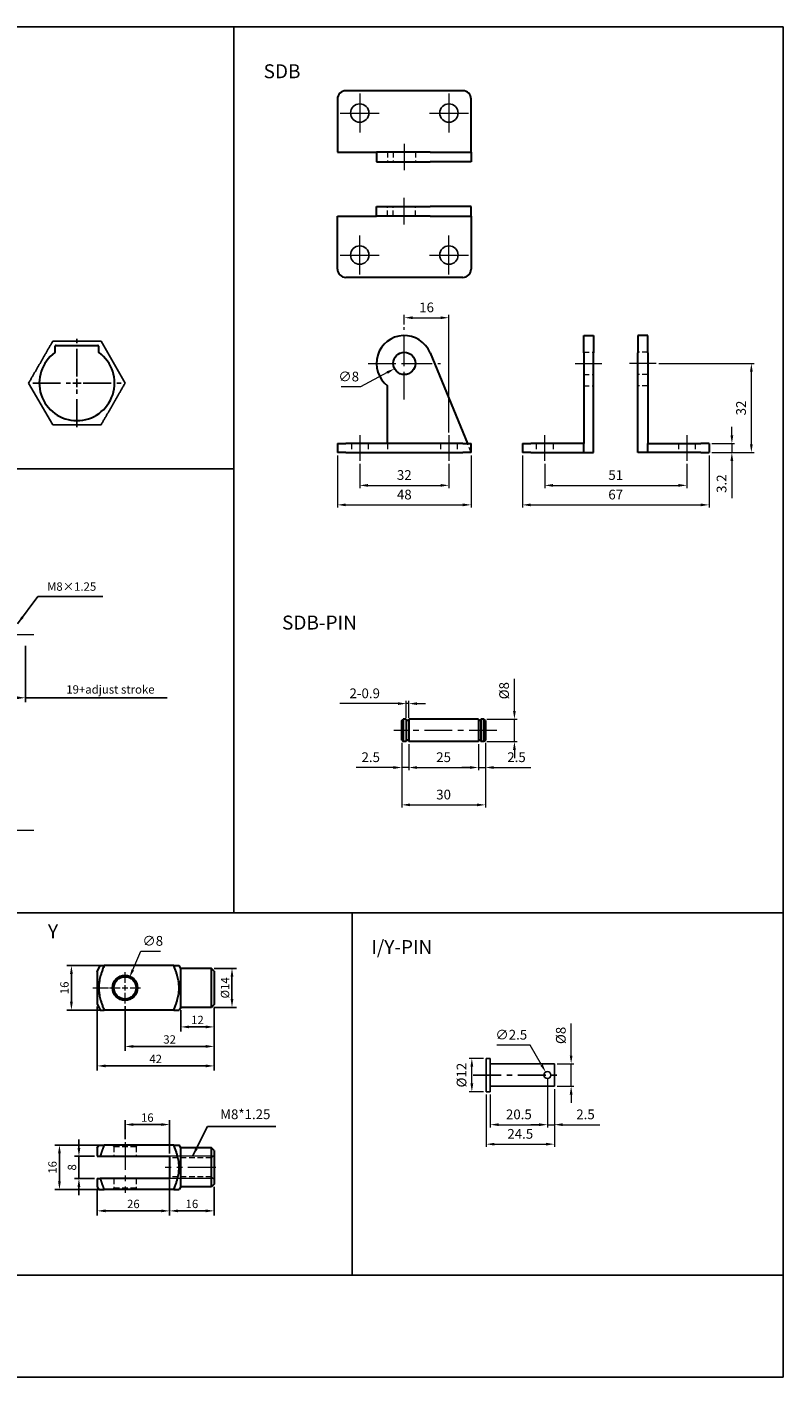
# Model space of a CAD drawing. Extents: x 9 to 725, y -27 to 457.
# Drawn here: x 453 to 725, y -27 to 457 of the extents above; entities that cross this region are included whole.
import ezdxf

# ---------------------------------------------------------------- set-up
doc = ezdxf.new("R2010")
doc.units = 0
doc.header["$LTSCALE"] = 8
doc.header["$MEASUREMENT"] = 0
for name, pattern in [('AM_ISO02W050', [7.5, 6, -1.5]), ('CENTER', [2, 1.25, -0.25, 0.25, -0.25]), ('HIDDEN', [0.375, 0.25, -0.125])]:
    doc.linetypes.add(name, pattern=pattern)
doc.layers.get('0').update_dxf_attribs({"linetype": 'CONTINUOUS'})
for name, color, linetype, lineweight in [('AM_4', 3, 'CONTINUOUS', 15), ('AM_5', 3, 'CONTINUOUS', 15), ('AM_7', 1, 'CENTER', 15), ('AM_HID', 3, 'HIDDEN', 15), ('AM_VIS', 7, 'CONTINUOUS', 30)]:
    doc.layers.add(name, color=color, linetype=linetype, lineweight=lineweight)
for name, color, linetype in [('CENTER', 1, 'CENTER'), ('DIM', 5, 'CONTINUOUS'), ('LOGO', 7, 'CONTINUOUS')]:
    doc.layers.add(name, color=color, linetype=linetype)
doc.styles.add('CHINESET', font='simplex', dxfattribs={"bigfont": 'CHINESET.SHX'})
doc.dimstyles.new('AM_ISO$0', dxfattribs={"dimtxt": 3.5, "dimasz": 3, "dimexe": 1, "dimexo": 1, "dimgap": 1.5, "dimtad": 1, "dimdsep": 46, "dimtxsty": 'CHINESET', "dimcen": 0, "dimclrd": 5, "dimclre": 5, "dimclrt": 5, "dimadec": 0, "dimazin": 2, "dimtp": 0.1, "dimtm": 0.1, "dimtfac": 0.71, "dimtmove": 0, "dimatfit": 3, "dimfxl": 1, "dimlwd": -1, "dimlwe": -1, "dimarcsym": 0})
doc.dimstyles.new('AM_ISO$3', dxfattribs={"dimtxt": 3.5, "dimasz": 3, "dimexe": 1, "dimexo": 1, "dimgap": 1.5, "dimtad": 1, "dimtoh": 1, "dimdsep": 46, "dimtxsty": 'CHINESET', "dimcen": 0, "dimclrd": 5, "dimclre": 5, "dimclrt": 5, "dimadec": 0, "dimazin": 2, "dimtp": 0.1, "dimtfac": 0.71, "dimtofl": 0, "dimtmove": 0, "dimatfit": 0, "dimfxl": 1, "dimlwd": -1, "dimlwe": -1, "dimarcsym": 0})
doc.dimstyles.new('AM_ISO$7', dxfattribs={"dimtxt": 3.5, "dimasz": 3, "dimexe": 1, "dimexo": 1, "dimgap": 1.5, "dimtad": 1, "dimdsep": 46, "dimtxsty": 'CHINESET', "dimcen": 0, "dimclrd": 5, "dimclre": 5, "dimclrt": 5, "dimadec": 0, "dimazin": 2, "dimtp": 0.1, "dimtm": 0.1, "dimtfac": 0.71, "dimtmove": 0, "dimatfit": 3, "dimfxl": 1, "dimlwd": -1, "dimlwe": -1, "dimarcsym": 0})
doc.dimstyles.get("Standard").update_dxf_attribs({"dimscale": 0, "dimtxt": 3, "dimasz": 3, "dimexe": 1.6, "dimexo": 1, "dimgap": 1, "dimtad": 3, "dimtoh": 1, "dimdsep": 46, "dimtxsty": 'CHINESET', "dimcen": -3, "dimclrd": 256, "dimclre": 256, "dimclrt": 256, "dimadec": 0, "dimazin": 2, "dimtfac": 1, "dimtmove": 0, "dimatfit": 3, "dimfxl": 1, "dimtolj": 1, "dimlwd": -1, "dimlwe": -1, "dimarcsym": 0})
doc.dimstyles.new('STANDARD$0', dxfattribs={"dimscale": 0, "dimtxt": 3, "dimasz": 3, "dimexe": 1.6, "dimexo": 1, "dimgap": 1, "dimtad": 3, "dimtoh": 1, "dimdsep": 46, "dimtxsty": 'CHINESET', "dimcen": -3, "dimclrd": 256, "dimclre": 256, "dimclrt": 256, "dimadec": 0, "dimazin": 2, "dimtfac": 1, "dimtmove": 0, "dimatfit": 3, "dimfxl": 1, "dimtolj": 1, "dimlwd": -1, "dimlwe": -1, "dimarcsym": 0})

# ---------------------------------------------------------------- blocks, each defined once
blk = doc.blocks.new('*D42')
at = {"layer": 'DIM'}
for p, q in [((433.84, 234.06), (433.84, 214.76)), ((452.84, 235.06), (452.84, 214.76)), ((436.84, 216.36), (449.84, 216.36)), ((452.84, 216.36), (503.74, 216.36))]:
    blk.add_line(p, q, dxfattribs=at)
for points in [[(436.84, 216.86), (436.84, 215.86), (433.84, 216.36)], [(449.84, 216.86), (449.84, 215.86), (452.84, 216.36)]]:
    blk.add_solid(points, dxfattribs=at)
at = {"layer": 'DIM', "insert": (483.38, 219.36), "char_height": 3, "attachment_point": 5, "style": 'CHINESET'}
blk.add_mtext('\\A1;19+adjust stroke', dxfattribs=at)
blk = doc.blocks.new('*D79')
at = {"layer": 'DIM'}
for p, q in [((508.62, 104.25), (508.62, 96.63)), ((520.62, 105.25), (520.62, 96.63)), ((511.62, 98.23), (517.62, 98.23))]:
    blk.add_line(p, q, dxfattribs=at)
for points in [[(511.62, 98.73), (511.62, 97.73), (508.62, 98.23)], [(517.62, 98.73), (517.62, 97.73), (520.62, 98.23)]]:
    blk.add_solid(points, dxfattribs=at)
at = {"layer": 'DIM', "insert": (514.62, 100.73), "char_height": 3, "attachment_point": 5, "style": 'CHINESET'}
blk.add_mtext('\\A1;12', dxfattribs=at)
blk = doc.blocks.new('*D80')
at = {"layer": 'DIM'}
for p, q in [((488.62, 105.65), (488.62, 89.63)), ((520.62, 105.25), (520.62, 89.63)), ((491.62, 91.23), (517.62, 91.23))]:
    blk.add_line(p, q, dxfattribs=at)
for points in [[(491.62, 91.73), (491.62, 90.73), (488.62, 91.23)], [(517.62, 91.73), (517.62, 90.73), (520.62, 91.23)]]:
    blk.add_solid(points, dxfattribs=at)
at = {"layer": 'DIM', "insert": (504.62, 93.73), "char_height": 3, "attachment_point": 5, "style": 'CHINESET'}
blk.add_mtext('\\A1;32', dxfattribs=at)
blk = doc.blocks.new('*D81')
at = {"layer": 'DIM'}
for p, q in [((480.11, 120.25), (467.78, 120.25)), ((469.38, 107.25), (469.38, 117.25)), ((480.11, 104.25), (467.78, 104.25))]:
    blk.add_line(p, q, dxfattribs=at)
for points in [[(468.88, 117.25), (469.88, 117.25), (469.38, 120.25)], [(468.88, 107.25), (469.88, 107.25), (469.38, 104.25)]]:
    blk.add_solid(points, dxfattribs=at)
at = {"layer": 'DIM', "insert": (466.88, 112.25), "char_height": 3, "attachment_point": 5, "rotation": 90, "style": 'CHINESET'}
blk.add_mtext('\\A1;16', dxfattribs=at)
blk = doc.blocks.new('*D82')
at = {"layer": 'DIM'}
for p, q in [((478.62, 105.51), (478.62, 82.63)), ((520.62, 105.25), (520.62, 82.63)), ((481.62, 84.23), (517.62, 84.23))]:
    blk.add_line(p, q, dxfattribs=at)
for points in [[(481.62, 84.73), (481.62, 83.73), (478.62, 84.23)], [(517.62, 84.73), (517.62, 83.73), (520.62, 84.23)]]:
    blk.add_solid(points, dxfattribs=at)
at = {"layer": 'DIM', "insert": (499.62, 86.73), "char_height": 3, "attachment_point": 5, "style": 'CHINESET'}
blk.add_mtext('\\A1;42', dxfattribs=at)
blk = doc.blocks.new('*D83')
at = {"layer": 'DIM'}
for p, q in [((480.11, 55.82), (463.48, 55.82)), ((465.08, 42.82), (465.08, 52.82)), ((480.11, 39.82), (463.48, 39.82))]:
    blk.add_line(p, q, dxfattribs=at)
for points in [[(464.58, 52.82), (465.58, 52.82), (465.08, 55.82)], [(464.58, 42.82), (465.58, 42.82), (465.08, 39.82)]]:
    blk.add_solid(points, dxfattribs=at)
at = {"layer": 'DIM', "insert": (462.58, 47.82), "char_height": 3, "attachment_point": 5, "rotation": 90, "style": 'CHINESET'}
blk.add_mtext('\\A1;16', dxfattribs=at)
blk = doc.blocks.new('*D84')
at = {"layer": 'DIM'}
for p, q in [((488.62, 57.92), (488.62, 64.78)), ((491.62, 63.18), (501.62, 63.18)), ((504.62, 52.82), (504.62, 64.78))]:
    blk.add_line(p, q, dxfattribs=at)
for points in [[(491.62, 63.68), (491.62, 62.68), (488.62, 63.18)], [(501.62, 63.68), (501.62, 62.68), (504.62, 63.18)]]:
    blk.add_solid(points, dxfattribs=at)
at = {"layer": 'DIM', "insert": (496.62, 65.68), "char_height": 3, "attachment_point": 5, "style": 'CHINESET'}
blk.add_mtext('\\A1;16', dxfattribs=at)
blk = doc.blocks.new('*D85')
at = {"layer": 'DIM'}
for p, q in [((478.62, 39.82), (478.62, 30.6)), ((504.62, 43.42), (504.62, 30.6)), ((501.62, 32.2), (481.62, 32.2))]:
    blk.add_line(p, q, dxfattribs=at)
for points in [[(481.62, 32.7), (481.62, 31.7), (478.62, 32.2)], [(501.62, 32.7), (501.62, 31.7), (504.62, 32.2)]]:
    blk.add_solid(points, dxfattribs=at)
at = {"layer": 'DIM', "insert": (491.62, 34.7), "char_height": 3, "attachment_point": 5, "style": 'CHINESET'}
blk.add_mtext('\\A1;26', dxfattribs=at)
blk = doc.blocks.new('*D86')
at = {"layer": 'DIM'}
for p, q in [((472.08, 54.82), (472.08, 57.82)), ((477.62, 51.82), (470.48, 51.82)), ((472.08, 43.82), (472.08, 51.82)), ((477.62, 43.82), (470.48, 43.82)), ((472.08, 40.82), (472.08, 37.82))]:
    blk.add_line(p, q, dxfattribs=at)
for points in [[(471.58, 54.82), (472.58, 54.82), (472.08, 51.82)], [(471.58, 40.82), (472.58, 40.82), (472.08, 43.82)]]:
    blk.add_solid(points, dxfattribs=at)
at = {"layer": 'DIM', "insert": (469.58, 47.82), "char_height": 3, "attachment_point": 5, "rotation": 90, "style": 'CHINESET'}
blk.add_mtext('\\A1;8', dxfattribs=at)
blk = doc.blocks.new('*D87')
at = {"layer": 'DIM'}
for p, q in [((504.62, 42.82), (504.62, 30.6)), ((520.62, 40.82), (520.62, 30.6)), ((507.62, 32.2), (517.62, 32.2))]:
    blk.add_line(p, q, dxfattribs=at)
for points in [[(507.62, 32.7), (507.62, 31.7), (504.62, 32.2)], [(517.62, 32.7), (517.62, 31.7), (520.62, 32.2)]]:
    blk.add_solid(points, dxfattribs=at)
at = {"layer": 'DIM', "insert": (512.62, 34.7), "char_height": 3, "attachment_point": 5, "style": 'CHINESET'}
blk.add_mtext('\\A1;16', dxfattribs=at)
blk = doc.blocks.new('*D88')
at = {"layer": 'DIM'}
for p, q in [((520.62, 119.25), (528.62, 119.25)), ((527.02, 108.25), (527.02, 116.25)), ((520.62, 105.25), (528.62, 105.25))]:
    blk.add_line(p, q, dxfattribs=at)
for points in [[(526.52, 116.25), (527.52, 116.25), (527.02, 119.25)], [(526.52, 108.25), (527.52, 108.25), (527.02, 105.25)]]:
    blk.add_solid(points, dxfattribs=at)
at = {"layer": 'DIM', "insert": (524.52, 112.25), "char_height": 3, "attachment_point": 5, "rotation": 90, "style": 'CHINESET'}
blk.add_mtext('\\A1;%%c14', dxfattribs=at)
blk = doc.blocks.new('*D89')
at = {"layer": 'AM_5', "color": 5}
for p, q in [((491.41, 118.67), (494.33, 125.42)), ((494.33, 125.42), (501.33, 125.42))]:
    blk.add_line(p, q, dxfattribs=at)
blk.add_solid([(490.95, 118.87), (491.86, 118.47), (490.21, 115.92)], dxfattribs=at)
at = {"layer": 'AM_5', "color": 5, "insert": (498.58, 128.67), "char_height": 3.5, "attachment_point": 5, "style": 'CHINESET'}
blk.add_mtext('∅8', dxfattribs=at)
blk = doc.blocks.new('*D90')
at = {"layer": 'AM_5', "color": 5}
for p, q in [((618.24, 73.93), (618.24, 55.14)), ((642.74, 75.93), (642.74, 55.14)), ((621.24, 56.14), (639.74, 56.14))]:
    blk.add_line(p, q, dxfattribs=at)
for points in [[(621.24, 56.64), (621.24, 55.64), (618.24, 56.14)], [(639.74, 56.64), (639.74, 55.64), (642.74, 56.14)]]:
    blk.add_solid(points, dxfattribs=at)
at = {"layer": 'AM_5', "color": 5, "insert": (630.49, 59.39), "char_height": 3.5, "attachment_point": 5, "style": 'CHINESET'}
blk.add_mtext('24.5', dxfattribs=at)
blk = doc.blocks.new('*D91')
at = {"layer": 'AM_5', "color": 5}
for p, q in [((617.24, 86.93), (612.11, 86.93)), ((613.11, 77.93), (613.11, 83.93)), ((617.24, 74.93), (612.11, 74.93))]:
    blk.add_line(p, q, dxfattribs=at)
for points in [[(612.61, 83.93), (613.61, 83.93), (613.11, 86.93)], [(612.61, 77.93), (613.61, 77.93), (613.11, 74.93)]]:
    blk.add_solid(points, dxfattribs=at)
at = {"layer": 'AM_5', "color": 5, "insert": (609.86, 80.93), "char_height": 3.5, "attachment_point": 5, "rotation": 90, "style": 'CHINESET'}
blk.add_mtext('%%c12', dxfattribs=at)
blk = doc.blocks.new('*D92')
at = {"layer": 'AM_5', "color": 5}
for p, q in [((648.75, 87.93), (648.75, 99.43)), ((643.74, 84.93), (649.75, 84.93)), ((648.75, 76.93), (648.75, 84.93)), ((643.74, 76.93), (649.75, 76.93)), ((648.75, 73.93), (648.75, 70.93))]:
    blk.add_line(p, q, dxfattribs=at)
for points in [[(648.25, 87.93), (649.25, 87.93), (648.75, 84.93)], [(648.25, 73.93), (649.25, 73.93), (648.75, 76.93)]]:
    blk.add_solid(points, dxfattribs=at)
at = {"layer": 'AM_5', "color": 5, "insert": (645.5, 95.18), "char_height": 3.5, "attachment_point": 5, "rotation": 90, "style": 'CHINESET'}
blk.add_mtext('%%c8', dxfattribs=at)
blk = doc.blocks.new('*D93')
at = {"layer": 'AM_5', "color": 5}
for p, q in [((634.02, 91.72), (622.02, 91.72)), ((638.12, 84.61), (634.02, 91.72))]:
    blk.add_line(p, q, dxfattribs=at)
blk.add_solid([(638.55, 84.86), (637.68, 84.36), (639.62, 82.01)], dxfattribs=at)
at = {"layer": 'AM_5', "color": 5, "insert": (627.27, 94.97), "char_height": 3.5, "attachment_point": 5, "style": 'CHINESET'}
blk.add_mtext('∅2.5', dxfattribs=at)
blk = doc.blocks.new('*D95')
at = {"layer": 'AM_5', "color": 5}
for p, q in [((640.24, 79.93), (640.24, 62.14)), ((619.74, 73.93), (619.74, 62.14)), ((622.74, 63.14), (637.24, 63.14))]:
    blk.add_line(p, q, dxfattribs=at)
for points in [[(622.74, 63.64), (622.74, 62.64), (619.74, 63.14)], [(637.24, 63.64), (637.24, 62.64), (640.24, 63.14)]]:
    blk.add_solid(points, dxfattribs=at)
at = {"layer": 'AM_5', "color": 5, "insert": (629.99, 66.39), "char_height": 3.5, "attachment_point": 5, "style": 'CHINESET'}
blk.add_mtext('20.5', dxfattribs=at)
blk = doc.blocks.new('*D96')
at = {"layer": 'AM_5', "color": 5}
for p, q in [((564.86, 303.38), (564.86, 284.61)), ((612.86, 303.38), (612.86, 284.61)), ((567.86, 285.61), (609.86, 285.61))]:
    blk.add_line(p, q, dxfattribs=at)
for points in [[(567.86, 286.11), (567.86, 285.11), (564.86, 285.61)], [(609.86, 286.11), (609.86, 285.11), (612.86, 285.61)]]:
    blk.add_solid(points, dxfattribs=at)
at = {"layer": 'AM_5', "color": 5, "insert": (588.86, 288.86), "char_height": 3.5, "attachment_point": 5, "style": 'CHINESET'}
blk.add_mtext('48', dxfattribs=at)
blk = doc.blocks.new('*D97')
at = {"layer": 'AM_5', "color": 5}
for p, q in [((572.86, 300.38), (572.86, 291.61)), ((604.86, 300.38), (604.86, 291.61)), ((575.86, 292.61), (601.86, 292.61))]:
    blk.add_line(p, q, dxfattribs=at)
for points in [[(575.86, 293.11), (575.86, 292.11), (572.86, 292.61)], [(601.86, 293.11), (601.86, 292.11), (604.86, 292.61)]]:
    blk.add_solid(points, dxfattribs=at)
at = {"layer": 'AM_5', "color": 5, "insert": (588.86, 295.86), "char_height": 3.5, "attachment_point": 5, "style": 'CHINESET'}
blk.add_mtext('32', dxfattribs=at)
blk = doc.blocks.new('*D98')
at = {"layer": 'AM_5', "color": 5}
for p, q in [((639.25, 300.38), (639.25, 291.61)), ((690.25, 300.38), (690.25, 291.61)), ((642.25, 292.61), (687.25, 292.61))]:
    blk.add_line(p, q, dxfattribs=at)
for points in [[(642.25, 293.11), (642.25, 292.11), (639.25, 292.61)], [(687.25, 293.11), (687.25, 292.11), (690.25, 292.61)]]:
    blk.add_solid(points, dxfattribs=at)
at = {"layer": 'AM_5', "color": 5, "insert": (664.75, 295.86), "char_height": 3.5, "attachment_point": 5, "style": 'CHINESET'}
blk.add_mtext('51', dxfattribs=at)
blk = doc.blocks.new('*D99')
at = {"layer": 'AM_5', "color": 5}
for p, q in [((631.25, 303.38), (631.25, 284.61)), ((698.25, 303.38), (698.25, 284.61)), ((634.25, 285.61), (695.25, 285.61))]:
    blk.add_line(p, q, dxfattribs=at)
for points in [[(634.25, 286.11), (634.25, 285.11), (631.25, 285.61)], [(695.25, 286.11), (695.25, 285.11), (698.25, 285.61)]]:
    blk.add_solid(points, dxfattribs=at)
at = {"layer": 'AM_5', "color": 5, "insert": (664.75, 288.86), "char_height": 3.5, "attachment_point": 5, "style": 'CHINESET'}
blk.add_mtext('67', dxfattribs=at)
blk = doc.blocks.new('*D100')
at = {"layer": 'AM_5', "color": 5}
for p, q in [((706.44, 310.58), (706.44, 313.58)), ((699.25, 307.58), (707.44, 307.58)), ((706.44, 307.58), (706.44, 304.38)), ((699.25, 304.38), (707.44, 304.38)), ((706.44, 301.38), (706.44, 288.05))]:
    blk.add_line(p, q, dxfattribs=at)
for points in [[(705.94, 310.58), (706.94, 310.58), (706.44, 307.58)], [(705.94, 301.38), (706.94, 301.38), (706.44, 304.38)]]:
    blk.add_solid(points, dxfattribs=at)
at = {"layer": 'AM_5', "color": 5, "insert": (703.19, 293.21), "char_height": 3.5, "attachment_point": 5, "rotation": 90, "style": 'CHINESET'}
blk.add_mtext('3.2', dxfattribs=at)
blk = doc.blocks.new('*D101')
at = {"layer": 'AM_5', "color": 5}
for p, q in [((680.25, 336.38), (714.44, 336.38)), ((713.44, 307.38), (713.44, 333.38)), ((699.25, 304.38), (714.44, 304.38))]:
    blk.add_line(p, q, dxfattribs=at)
for points in [[(712.94, 333.38), (713.94, 333.38), (713.44, 336.38)], [(712.94, 307.38), (713.94, 307.38), (713.44, 304.38)]]:
    blk.add_solid(points, dxfattribs=at)
at = {"layer": 'AM_5', "color": 5, "insert": (710.19, 320.38), "char_height": 3.5, "attachment_point": 5, "rotation": 90, "style": 'CHINESET'}
blk.add_mtext('32', dxfattribs=at)
blk = doc.blocks.new('*D102')
at = {"layer": 'AM_5', "color": 5}
for p, q in [((582.69, 333.08), (573.16, 327.97)), ((573.16, 327.97), (566.16, 327.97))]:
    blk.add_line(p, q, dxfattribs=at)
blk.add_solid([(582.46, 333.52), (582.93, 332.63), (585.34, 334.49)], dxfattribs=at)
at = {"layer": 'AM_5', "color": 5, "insert": (568.91, 331.22), "char_height": 3.5, "attachment_point": 5, "style": 'CHINESET'}
blk.add_mtext('∅8', dxfattribs=at)
blk = doc.blocks.new('*D103')
at = {"layer": 'AM_5', "color": 5}
for p, q in [((588.86, 350.38), (588.86, 353.78)), ((604.86, 311.58), (604.86, 353.78)), ((591.86, 352.78), (601.86, 352.78))]:
    blk.add_line(p, q, dxfattribs=at)
for points in [[(591.86, 353.28), (591.86, 352.28), (588.86, 352.78)], [(601.86, 353.28), (601.86, 352.28), (604.86, 352.78)]]:
    blk.add_solid(points, dxfattribs=at)
at = {"layer": 'AM_5', "color": 5, "insert": (596.86, 356.03), "char_height": 3.5, "attachment_point": 5, "style": 'CHINESET'}
blk.add_mtext('16', dxfattribs=at)
blk = doc.blocks.new('*D104')
at = {"layer": 'AM_5', "color": 5}
for p, q in [((587.97, 200.17), (587.97, 176.93)), ((617.97, 200.17), (617.97, 176.93)), ((590.97, 177.93), (614.97, 177.93))]:
    blk.add_line(p, q, dxfattribs=at)
for points in [[(590.97, 178.43), (590.97, 177.43), (587.97, 177.93)], [(614.97, 178.43), (614.97, 177.43), (617.97, 177.93)]]:
    blk.add_solid(points, dxfattribs=at)
at = {"layer": 'AM_5', "color": 5, "insert": (602.97, 181.18), "char_height": 3.5, "attachment_point": 5, "style": 'CHINESET'}
blk.add_mtext('30', dxfattribs=at)
blk = doc.blocks.new('*D105')
at = {"layer": 'AM_5', "color": 5}
for p, q in [((628.39, 211.67), (628.39, 223.17)), ((618.47, 208.67), (629.39, 208.67)), ((628.39, 200.67), (628.39, 208.67)), ((618.47, 200.67), (629.39, 200.67)), ((628.39, 197.67), (628.39, 194.67))]:
    blk.add_line(p, q, dxfattribs=at)
for points in [[(627.89, 211.67), (628.89, 211.67), (628.39, 208.67)], [(627.89, 197.67), (628.89, 197.67), (628.39, 200.67)]]:
    blk.add_solid(points, dxfattribs=at)
at = {"layer": 'AM_5', "color": 5, "insert": (625.14, 218.92), "char_height": 3.5, "attachment_point": 5, "rotation": 90, "style": 'CHINESET'}
blk.add_mtext('%%c8', dxfattribs=at)
blk = doc.blocks.new('*D106')
at = {"layer": 'AM_5', "color": 5}
for p, q in [((587.97, 200.17), (587.97, 190.34)), ((590.47, 199.67), (590.47, 190.34)), ((584.97, 191.34), (571.64, 191.34)), ((590.47, 191.34), (587.97, 191.34)), ((593.47, 191.34), (596.47, 191.34))]:
    blk.add_line(p, q, dxfattribs=at)
for points in [[(584.97, 191.84), (584.97, 190.84), (587.97, 191.34)], [(593.47, 191.84), (593.47, 190.84), (590.47, 191.34)]]:
    blk.add_solid(points, dxfattribs=at)
at = {"layer": 'AM_5', "color": 5, "insert": (576.81, 194.59), "char_height": 3.5, "attachment_point": 5, "style": 'CHINESET'}
blk.add_mtext('2.5', dxfattribs=at)
blk = doc.blocks.new('*D107')
at = {"layer": 'AM_5', "color": 5}
for p, q in [((590.47, 199.67), (590.47, 190.34)), ((615.47, 199.67), (615.47, 190.34)), ((593.47, 191.34), (612.47, 191.34))]:
    blk.add_line(p, q, dxfattribs=at)
for points in [[(593.47, 191.84), (593.47, 190.84), (590.47, 191.34)], [(612.47, 191.84), (612.47, 190.84), (615.47, 191.34)]]:
    blk.add_solid(points, dxfattribs=at)
at = {"layer": 'AM_5', "color": 5, "insert": (602.97, 194.59), "char_height": 3.5, "attachment_point": 5, "style": 'CHINESET'}
blk.add_mtext('25', dxfattribs=at)
blk = doc.blocks.new('*D108')
at = {"layer": 'AM_5', "color": 5}
for p, q in [((615.47, 199.67), (615.47, 190.34)), ((617.97, 200.17), (617.97, 190.34)), ((612.47, 191.34), (609.47, 191.34)), ((615.47, 191.34), (617.97, 191.34)), ((620.97, 191.34), (634.31, 191.34))]:
    blk.add_line(p, q, dxfattribs=at)
for points in [[(612.47, 191.84), (612.47, 190.84), (615.47, 191.34)], [(620.97, 191.84), (620.97, 190.84), (617.97, 191.34)]]:
    blk.add_solid(points, dxfattribs=at)
at = {"layer": 'AM_5', "color": 5, "insert": (629.14, 194.59), "char_height": 3.5, "attachment_point": 5, "style": 'CHINESET'}
blk.add_mtext('2.5', dxfattribs=at)
blk = doc.blocks.new('*D109')
at = {"layer": 'AM_5', "color": 5}
for p, q in [((586.57, 214.27), (565.74, 214.27)), ((589.57, 209.17), (589.57, 215.27)), ((590.47, 214.27), (589.57, 214.27)), ((590.47, 209.17), (590.47, 215.27)), ((593.47, 214.27), (596.47, 214.27))]:
    blk.add_line(p, q, dxfattribs=at)
for points in [[(586.57, 214.77), (586.57, 213.77), (589.57, 214.27)], [(593.47, 214.77), (593.47, 213.77), (590.47, 214.27)]]:
    blk.add_solid(points, dxfattribs=at)
at = {"layer": 'AM_5', "color": 5, "insert": (574.66, 217.52), "char_height": 3.5, "attachment_point": 5, "style": 'CHINESET'}
blk.add_mtext('2-0.9', dxfattribs=at)
blk = doc.blocks.new('*D111')
at = {"layer": 'AM_5', "color": 5}
for p, q in [((640.24, 79.93), (640.24, 62.14)), ((642.74, 75.93), (642.74, 62.14)), ((637.24, 63.14), (634.24, 63.14)), ((640.24, 63.14), (642.74, 63.14)), ((645.74, 63.14), (659.07, 63.14))]:
    blk.add_line(p, q, dxfattribs=at)
for points in [[(637.24, 63.64), (637.24, 62.64), (640.24, 63.14)], [(645.74, 63.64), (645.74, 62.64), (642.74, 63.14)]]:
    blk.add_solid(points, dxfattribs=at)
at = {"layer": 'AM_5', "color": 5, "insert": (653.91, 66.39), "char_height": 3.5, "attachment_point": 5, "style": 'CHINESET'}
blk.add_mtext('2.5', dxfattribs=at)

msp = doc.modelspace()

# ---------------------------------------------------------------- linework, layer by layer
at = {"color": 4}
for p, q in [((9.454, 457.134), (724.796, 457.134)), ((527.646, 457.134), (527.646, 139.202)), ((724.796, 457.134), (724.796, -27.426)), ((9.454, 298.581), (527.646, 298.581)), ((724.796, 139.202), (9.454, 139.202)), ((570.151, 139.202), (570.151, 9.123)), ((724.796, 9.123), (9.454, 9.123)), ((724.796, 9.123), (9.454, 9.123))]:
    msp.add_line(p, q, dxfattribs=at)
for p, q in [((462.694, 344.347), (480.015, 344.347)), ((480.015, 344.347), (488.675, 329.347)), ((462.694, 314.347), (454.034, 329.347)), ((618.241, 74.931), (618.241, 86.931)), ((618.241, 86.931), (619.741, 86.931)), ((619.741, 86.931), (619.741, 74.931)), ((619.741, 84.931), (642.741, 84.931)), ((642.741, 84.931), (642.741, 76.931)), ((619.741, 74.931), (618.241, 74.931)), ((642.741, 76.931), (619.741, 76.931))]:
    msp.add_line(p, q)
for centre, radius in [((572.863, 426.258), 3.3), ((604.863, 426.258), 3.3), ((572.863, 375.258), 3.3), ((604.863, 375.258), 3.3), ((640.241, 80.931), 1.25)]:
    msp.add_circle(centre, radius)
msp.add_arc((471.354, 329.347), 15, 329.94467, 330.05533)
for points, weights in [([(454.034, 329.347), (458.364, 336.847), (462.694, 344.347)], [1.00555374951, 1.16111256163, 1.00555337264]), ([(488.675, 329.347), (486.358, 325.334), (484.352, 321.859)], [1.00277108717, 1.03925763692, 1]), ([(484.337, 321.834), (482.331, 318.359), (480.015, 314.347)], [1, 1.03925766993, 1.00277102581]), ([(471.354, 314.347), (467.335, 314.347), (462.694, 314.347)], [1, 1.03939432377, 1.00277597369]), ([(480.015, 314.347), (475.374, 314.347), (471.354, 314.347)], [1.00277585075, 1.03939438991, 1])]:
    msp.add_rational_spline(points, weights, degree=2)
at = {"layer": 'AM_4', "linetype": 'AM_ISO02W050'}
for p, q in [((520.22, 51.817), (504.62, 51.817)), ((520.22, 43.817), (504.62, 43.817))]:
    msp.add_line(p, q, dxfattribs=at)
at = {"layer": 'AM_7'}
for p, q in [((572.863, 433.258), (572.863, 426.258)), ((604.863, 433.258), (604.863, 426.258)), ((565.863, 426.258), (572.863, 426.258)), ((572.863, 426.258), (572.863, 426.258)), ((572.863, 426.258), (572.863, 426.258)), ((572.863, 426.258), (579.863, 426.258)), ((572.863, 426.258), (572.863, 419.258)), ((597.863, 426.258), (604.863, 426.258)), ((604.863, 426.258), (604.863, 426.258)), ((604.863, 426.258), (604.863, 426.258)), ((604.863, 426.258), (611.863, 426.258)), ((604.863, 426.258), (604.863, 419.258)), ((588.863, 415.258), (588.863, 405.758)), ((588.863, 386.258), (588.863, 395.758)), ((572.863, 375.258), (572.863, 382.258)), ((604.863, 375.258), (604.863, 382.258)), ((565.863, 375.258), (572.863, 375.258)), ((572.863, 375.258), (572.863, 375.258)), ((572.863, 375.258), (572.863, 375.258)), ((572.863, 375.258), (579.863, 375.258)), ((572.863, 368.258), (572.863, 375.258)), ((597.863, 375.258), (604.863, 375.258)), ((604.863, 375.258), (604.863, 375.258)), ((604.863, 375.258), (604.863, 375.258)), ((604.863, 375.258), (611.863, 375.258)), ((604.863, 368.258), (604.863, 375.258)), ((588.863, 336.381), (588.863, 349.381)), ((575.863, 336.381), (588.863, 336.381)), ((588.863, 336.381), (588.863, 336.381)), ((588.863, 336.381), (588.863, 336.381)), ((588.863, 336.381), (601.863, 336.381)), ((588.863, 323.381), (588.863, 336.381)), ((650.248, 336.381), (659.748, 336.381)), ((679.248, 336.381), (669.748, 336.381)), ((572.863, 310.581), (572.863, 301.381)), ((604.863, 310.581), (604.863, 301.381)), ((639.248, 310.581), (639.248, 301.381)), ((690.248, 310.581), (690.248, 301.381)), ((455.841, 238.962), (289.562, 238.962)), ((622.099, 204.674), (585.049, 204.674)), ((455.841, 168.761), (289.562, 168.761)), ((488.62, 114.05), (488.62, 117.85)), ((477.02, 112.25), (482.711, 112.25)), ((483.02, 112.25), (486.82, 112.25)), ((487.62, 112.25), (489.62, 112.25)), ((488.62, 111.25), (488.62, 113.25)), ((490.42, 112.25), (494.22, 112.25)), ((488.62, 106.65), (488.62, 110.45)), ((488.62, 56.917), (488.62, 38.717)), ((521.22, 47.817), (503.02, 47.817))]:
    msp.add_line(p, q, dxfattribs=at)
at = {"layer": 'AM_HID'}
for p, q in [((582.863, 412.258), (582.863, 408.758)), ((584.863, 412.258), (584.863, 408.758)), ((592.863, 412.258), (592.863, 408.758)), ((582.863, 389.258), (582.863, 392.758)), ((584.863, 389.258), (584.863, 392.758)), ((592.863, 389.258), (592.863, 392.758)), ((653.248, 340.381), (656.748, 340.381)), ((676.248, 340.381), (672.748, 340.381)), ((653.248, 332.381), (656.748, 332.381)), ((676.248, 332.381), (672.748, 332.381)), ((653.248, 328.381), (656.748, 328.381)), ((676.248, 328.381), (672.748, 328.381)), ((569.863, 307.581), (569.863, 304.381)), ((575.863, 307.581), (575.863, 304.381)), ((582.863, 307.581), (582.863, 304.381)), ((601.863, 307.581), (601.863, 304.381)), ((607.863, 307.581), (607.863, 304.381)), ((612.863, 304.381), (611.545, 307.581)), ((636.248, 307.581), (636.248, 304.381)), ((642.248, 307.581), (642.248, 304.381)), ((687.248, 307.581), (687.248, 304.381)), ((693.248, 307.581), (693.248, 304.381)), ((484.62, 55.317), (484.12, 55.817)), ((484.62, 55.317), (492.62, 55.317)), ((484.62, 55.317), (484.62, 51.817)), ((492.62, 55.317), (493.12, 55.817)), ((492.62, 55.317), (492.62, 51.817)), ((519.62, 51.217), (504.62, 51.217)), ((519.62, 51.217), (520.62, 52.217)), ((484.62, 43.817), (484.62, 40.317)), ((492.62, 43.817), (492.62, 40.317)), ((519.62, 44.417), (504.62, 44.417)), ((519.62, 44.417), (520.62, 43.417)), ((484.62, 40.317), (484.12, 39.817)), ((492.62, 40.317), (484.62, 40.317)), ((492.62, 40.317), (493.12, 39.817))]:
    msp.add_line(p, q, dxfattribs=at)
at = {"layer": 'AM_VIS'}
for p, q in [((609.863, 434.258), (567.863, 434.258)), ((564.863, 431.258), (564.863, 412.258)), ((612.863, 412.258), (612.863, 431.258)), ((564.863, 412.258), (578.863, 412.258)), ((578.863, 412.258), (578.863, 408.758)), ((598.109, 412.258), (578.863, 412.258)), ((598.109, 412.258), (611.545, 412.258)), ((611.545, 412.258), (612.863, 412.258)), ((612.863, 412.258), (612.863, 408.758)), ((578.863, 408.758), (598.109, 408.758)), ((612.863, 408.758), (598.109, 408.758)), ((578.863, 389.258), (578.863, 392.758)), ((578.863, 392.758), (598.109, 392.758)), ((612.863, 392.758), (598.109, 392.758)), ((612.863, 389.258), (612.863, 392.758)), ((564.863, 389.258), (578.863, 389.258)), ((564.863, 370.258), (564.863, 389.258)), ((598.109, 389.258), (578.863, 389.258)), ((598.109, 389.258), (611.545, 389.258)), ((611.545, 389.258), (612.863, 389.258)), ((612.863, 389.258), (612.863, 370.258)), ((609.863, 367.258), (567.863, 367.258)), ((653.248, 346.381), (656.748, 346.381)), ((653.248, 340.191), (653.248, 346.381)), ((656.748, 346.381), (656.748, 340.191)), ((676.248, 346.381), (672.748, 346.381)), ((672.748, 346.381), (672.748, 340.191)), ((676.248, 340.191), (676.248, 346.381)), ((463.604, 340.658), (463.604, 342.547)), ((463.904, 342.847), (478.804, 342.847)), ((479.104, 342.547), (479.104, 340.658)), ((598.109, 340.191), (611.545, 307.581)), ((653.248, 340.191), (653.248, 307.581)), ((656.748, 304.381), (656.748, 340.191)), ((672.748, 304.381), (672.748, 340.191)), ((676.248, 340.191), (676.248, 307.581)), ((582.863, 307.581), (582.863, 328.381)), ((564.863, 307.581), (564.863, 304.381)), ((564.863, 307.581), (567.863, 307.581)), ((609.863, 307.581), (567.863, 307.581)), ((609.863, 307.581), (612.863, 307.581)), ((612.863, 304.381), (612.863, 307.581)), ((631.248, 307.581), (631.248, 304.381)), ((631.248, 307.581), (634.248, 307.581)), ((653.248, 307.581), (634.248, 307.581)), ((653.248, 304.381), (653.248, 307.581)), ((676.248, 307.581), (695.248, 307.581)), ((676.248, 304.381), (676.248, 307.581)), ((698.248, 307.581), (695.248, 307.581)), ((698.248, 307.581), (698.248, 304.381)), ((567.863, 304.381), (564.863, 304.381)), ((567.863, 304.381), (609.863, 304.381)), ((612.863, 304.381), (609.863, 304.381)), ((634.248, 304.381), (631.248, 304.381)), ((634.248, 304.381), (653.248, 304.381)), ((653.248, 304.381), (656.748, 304.381)), ((676.248, 304.381), (672.748, 304.381)), ((695.248, 304.381), (676.248, 304.381)), ((695.248, 304.381), (698.248, 304.381)), ((587.972, 208.174), (588.472, 208.674)), ((589.572, 208.674), (588.472, 208.674)), ((588.472, 208.674), (588.472, 200.674)), ((589.572, 208.674), (589.572, 200.674)), ((615.472, 208.674), (590.472, 208.674)), ((590.472, 208.674), (590.472, 200.674)), ((615.472, 208.674), (615.472, 200.674)), ((617.472, 208.674), (616.372, 208.674)), ((616.372, 208.674), (616.372, 200.674)), ((617.972, 208.174), (617.472, 208.674)), ((617.472, 200.674), (617.472, 208.674)), ((587.972, 201.174), (587.972, 208.174)), ((590.472, 208.174), (589.572, 208.174)), ((616.372, 208.174), (615.472, 208.174)), ((617.972, 208.174), (617.972, 201.174)), ((587.972, 201.174), (588.472, 200.674)), ((589.572, 200.674), (588.472, 200.674)), ((590.472, 201.174), (589.572, 201.174)), ((615.472, 200.674), (590.472, 200.674)), ((616.372, 201.174), (615.472, 201.174)), ((617.472, 200.674), (616.372, 200.674)), ((617.972, 201.174), (617.472, 200.674)), ((478.613, 117.999), (479.738, 120.253)), ((478.62, 117.995), (478.62, 106.506)), ((479.743, 120.25), (481.111, 120.25)), ((506.13, 120.25), (481.111, 120.25)), ((506.13, 120.25), (508.043, 120.25)), ((508.62, 119.25), (508.043, 120.25)), ((508.62, 105.25), (508.62, 119.25)), ((519.62, 119.25), (508.62, 119.25)), ((519.62, 105.25), (519.62, 119.25)), ((520.62, 118.25), (519.62, 119.25)), ((520.62, 118.25), (520.62, 106.25)), ((478.613, 106.502), (479.738, 104.248)), ((479.743, 104.25), (481.111, 104.25)), ((506.13, 104.25), (481.111, 104.25)), ((506.13, 104.25), (508.043, 104.25)), ((508.62, 105.25), (508.043, 104.25)), ((519.62, 105.25), (508.62, 105.25)), ((520.62, 106.25), (519.62, 105.25)), ((478.62, 54.817), (479.198, 55.817)), ((478.62, 54.817), (478.62, 51.817)), ((479.198, 55.817), (481.111, 55.817)), ((506.13, 55.817), (481.111, 55.817)), ((506.13, 55.817), (508.043, 55.817)), ((508.62, 54.817), (508.043, 55.817)), ((508.62, 40.817), (508.62, 54.817)), ((519.62, 54.817), (508.62, 54.817)), ((519.62, 40.817), (519.62, 54.817)), ((520.62, 53.817), (519.62, 54.817)), ((520.62, 53.817), (520.62, 41.817)), ((478.62, 51.817), (479.743, 51.817)), ((479.743, 51.817), (504.62, 51.817)), ((504.62, 51.817), (504.62, 43.817)), ((478.62, 43.817), (479.743, 43.817)), ((478.62, 43.817), (478.62, 40.817)), ((504.62, 43.817), (479.743, 43.817)), ((478.62, 40.817), (479.198, 39.817)), ((479.198, 39.817), (481.111, 39.817)), ((506.13, 39.817), (481.111, 39.817)), ((506.13, 39.817), (508.043, 39.817)), ((508.62, 40.817), (508.043, 39.817)), ((519.62, 40.817), (508.62, 40.817)), ((520.62, 41.817), (519.62, 40.817))]:
    msp.add_line(p, q, dxfattribs=at)
for centre, radius in [((588.863, 336.381), 4), ((488.62, 112.25), 4.5), ((488.62, 112.25), 4)]:
    msp.add_circle(centre, radius, dxfattribs=at)
for centre, radius, start, end in [((567.863, 431.258), 3, 90, 180), ((609.863, 431.258), 3, 0, 90), ((567.863, 370.258), 3, 180, 270), ((609.863, 370.258), 3, 270, 0), ((588.863, 336.381), 10, 22.39239, 233.1301), ((471.354, 329.347), 13.5, 126.10634, 53.89366), ((463.104, 340.658), 0.5, 306.10634, 0), ((463.904, 342.547), 0.3, 90, 180), ((478.804, 342.547), 0.3, 0, 90), ((479.604, 340.658), 0.5, 180, 233.89366)]:
    msp.add_arc(centre, radius, start, end, dxfattribs=at)
for points, weights in [([(481.111, 120.25), (477.845, 112.25), (481.111, 104.25)], [1.13908729653, 1.61091270347, 1.13908729653]), ([(506.13, 104.25), (509.396, 112.25), (506.13, 120.25)], [1.13908729653, 1.61091270347, 1.13908729653]), ([(481.111, 55.817), (480.199, 53.583), (479.743, 51.817)], [1.13908729653, 1.24054898286, 1.29837387625]), ([(506.13, 39.817), (509.396, 47.817), (506.13, 55.817)], [1.13908729653, 1.61091270347, 1.13908729653]), ([(479.743, 43.817), (480.199, 42.051), (481.111, 39.817)], [1.29837387625, 1.24054898286, 1.13908729653])]:
    msp.add_rational_spline(points, weights, degree=2, dxfattribs=at)
at = {"layer": 'CENTER', "linetype": 'CENTER'}
for p, q in [((471.354, 331.647), (471.354, 345.197)), ((471.354, 327.847), (471.354, 330.847)), ((455.504, 329.347), (469.054, 329.347)), ((469.854, 329.347), (472.854, 329.347)), ((471.354, 313.497), (471.354, 327.047)), ((473.654, 329.347), (487.204, 329.347)), ((613.612, 80.931), (645.29, 80.931))]:
    msp.add_line(p, q, dxfattribs=at)
at = {"layer": 'LOGO', "color": 4}
msp.add_lwpolyline([(9.454, 9.123), (724.796, 9.123), (724.796, -27.426), (9.454, -27.426)], close=True, dxfattribs=at)

# ---------------------------------------------------------------- texts
at = {"style": 'CHINESET'}
for s, p in [('SDB', (538.365, 438.745)), ('SDB-PIN', (544.988, 240.866)), ('Y', (460.949, 130.002)), ('I/Y-PIN', (577.005, 124.403))]:
    msp.add_text(s, height=5, dxfattribs=at).set_placement(p)
at = {"color": 5, "insert": (522.774, 64.026), "char_height": 3.5, "attachment_point": 7, "style": 'CHINESET'}
msp.add_mtext('M8*1.25', dxfattribs=at)
at = {"layer": 'DIM', "style": 'CHINESET'}
msp.add_text('M8×1.25', height=3, dxfattribs=at).set_placement((460.651, 254.786))

# ---------------------------------------------------------------- dimensions: what is measured, and where the dimension line sits
at = {"layer": 'AM_5'}
for base, p1, p2, picture, middle in [((604.863, 352.777), (588.863, 349.381), (604.863, 310.581), '*D103', (596.863, 356.027)), ((612.863, 285.609), (564.863, 304.381), (612.863, 304.381), '*D96', (588.863, 288.859)), ((604.863, 292.609), (572.863, 301.381), (604.863, 301.381), '*D97', (588.863, 295.859)), ((698.248, 285.609), (631.248, 304.381), (698.248, 304.381), '*D99', (664.748, 288.859)), ((690.248, 292.609), (639.248, 301.381), (690.248, 301.381), '*D98', (664.748, 295.859)), ((617.972, 177.932), (587.972, 201.174), (617.972, 201.174), '*D104', (602.972, 181.182))]:
    dim = msp.add_linear_dim(base=base, p1=p1, p2=p2, dimstyle='AM_ISO$0', dxfattribs=at)
    dim.commit()
    dim.dimension.update_dxf_attribs({"geometry": picture, "text_midpoint": middle})
for p1, p2, picture, middle in [((592.389, 338.27), (585.338, 334.492), '*D102', (568.909, 327.968)), ((487.029, 108.581), (490.212, 115.92), '*D89', (498.58, 125.416)), ((640.865, 79.848), (639.616, 82.013), '*D93', (627.269, 91.716))]:
    dim = msp.add_diameter_dim_2p(p1=p1, p2=p2, dimstyle='AM_ISO$3', dxfattribs=at)
    dim.commit()
    dim.dimension.update_dxf_attribs({"geometry": picture, "text_midpoint": middle, "dimtype": 163})
for base, p1, p2, angle, picture, middle in [((713.438, 336.381), (698.248, 304.381), (679.248, 336.381), 90, '*D101', (710.188, 320.381)), ((706.438, 304.381), (698.248, 307.581), (698.248, 304.381), 90, '*D100', (703.188, 293.214)), ((642.741, 56.143), (618.241, 74.931), (642.741, 76.931), 0, '*D90', (630.491, 59.393))]:
    dim = msp.add_linear_dim(base=base, p1=p1, p2=p2, angle=angle, dimstyle='AM_ISO$0', dxfattribs=at)
    dim.commit()
    dim.dimension.update_dxf_attribs({"geometry": picture, "text_midpoint": middle})
for base, p1, p2, picture, middle in [((628.386, 208.674), (617.472, 200.674), (617.472, 208.674), '*D105', (625.136, 218.924)), ((613.112, 86.931), (618.241, 74.931), (618.241, 86.931), '*D91', (609.862, 80.931))]:
    dim = msp.add_linear_dim(base=base, p1=p1, p2=p2, angle=90, text='%%c<>', dimstyle='AM_ISO$0', dxfattribs=at)
    dim.commit()
    dim.dimension.update_dxf_attribs({"geometry": picture, "text_midpoint": middle})
dim = msp.add_linear_dim(base=(589.572, 214.274), p1=(590.472, 208.174), p2=(589.572, 208.174), text='2-<>', dimstyle='AM_ISO$0', dxfattribs=at)
dim.commit()
dim.dimension.update_dxf_attribs({"geometry": '*D109', "text_midpoint": (574.655, 217.524)})
for base, p1, p2, picture, middle in [((590.472, 191.337), (587.972, 201.174), (590.472, 200.674), '*D106', (576.805, 191.337)), ((617.972, 191.337), (615.472, 200.674), (617.972, 201.174), '*D108', (629.138, 191.337))]:
    dim = msp.add_linear_dim(base=base, p1=p1, p2=p2, dimstyle='AM_ISO$0', override={"dimtix": 1}, dxfattribs=at)
    dim.commit()
    dim.dimension.update_dxf_attribs({"geometry": picture, "text_midpoint": middle, "dimtype": 160})
for base, p1, p2, picture, middle in [((615.472, 191.337), (590.472, 200.674), (615.472, 200.674), '*D107', (602.972, 194.587)), ((640.241, 63.143), (619.741, 74.931), (640.241, 80.931), '*D95', (629.991, 66.393))]:
    dim = msp.add_linear_dim(base=base, p1=p1, p2=p2, dimstyle='AM_ISO$0', override={"dimtix": 1}, dxfattribs=at)
    dim.commit()
    dim.dimension.update_dxf_attribs({"geometry": picture, "text_midpoint": middle})
dim = msp.add_linear_dim(base=(648.748, 84.931), p1=(642.741, 76.931), p2=(642.741, 84.931), angle=90, text='%%c<>', dimstyle='AM_ISO$0', dxfattribs=at)
dim.commit()
dim.dimension.update_dxf_attribs({"geometry": '*D92', "text_midpoint": (648.748, 95.181), "dimtype": 160})
dim = msp.add_linear_dim(base=(640.241, 63.143), p1=(642.741, 76.931), p2=(640.241, 80.931), angle=0, dimstyle='AM_ISO$0', override={"dimtdec": 8}, dxfattribs=at)
dim.commit()
dim.dimension.update_dxf_attribs({"geometry": '*D111', "text_midpoint": (653.908, 63.143), "dimtype": 160})
at = {"layer": 'DIM'}
dim = msp.add_linear_dim(base=(433.841, 216.362), p1=(452.841, 236.062), p2=(433.841, 235.062), text='<>+adjust stroke', dimstyle='STANDARD', override={"dimscale": 1}, dxfattribs=at)
dim.commit()
dim.dimension.update_dxf_attribs({"geometry": '*D42', "text_midpoint": (483.383, 216.362), "dimtype": 160})
for base, p1, p2, picture, middle in [((469.375, 120.25), (481.111, 104.25), (481.111, 120.25), '*D81', (466.875, 112.25)), ((465.079, 55.817), (481.111, 39.817), (481.111, 55.817), '*D83', (462.579, 47.817)), ((472.079, 51.817), (478.62, 43.817), (478.62, 51.817), '*D86', (469.579, 47.817))]:
    dim = msp.add_linear_dim(base=base, p1=p1, p2=p2, angle=90, dimstyle='STANDARD$0', override={"dimscale": 1}, dxfattribs=at)
    dim.commit()
    dim.dimension.update_dxf_attribs({"geometry": picture, "text_midpoint": middle})
dim = msp.add_linear_dim(base=(527.021, 119.25), p1=(519.62, 105.25), p2=(519.62, 119.25), angle=90, text='%%c<>', dimstyle='STANDARD$0', override={"dimscale": 1}, dxfattribs=at)
dim.commit()
dim.dimension.update_dxf_attribs({"geometry": '*D88', "text_midpoint": (524.521, 112.25)})
for base, p1, p2, picture, middle in [((520.62, 91.23), (488.62, 106.65), (520.62, 106.25), '*D80', (504.62, 93.73)), ((520.62, 84.23), (478.62, 106.506), (520.62, 106.25), '*D82', (499.62, 86.73)), ((520.62, 98.23), (508.62, 105.25), (520.62, 106.25), '*D79', (514.62, 100.73)), ((504.62, 63.184), (488.62, 56.917), (504.62, 51.817), '*D84', (496.62, 65.684)), ((478.62, 32.203), (504.62, 44.417), (478.62, 40.817), '*D85', (491.62, 34.703)), ((520.62, 32.203), (504.62, 43.817), (520.62, 41.817), '*D87', (512.62, 34.703))]:
    dim = msp.add_linear_dim(base=base, p1=p1, p2=p2, dimstyle='STANDARD$0', override={"dimscale": 1}, dxfattribs=at)
    dim.commit()
    dim.dimension.update_dxf_attribs({"geometry": picture, "text_midpoint": middle})

# ---------------------------------------------------------------- leaders
at = {"annotation_type": 0, "has_hookline": 1, "hookline_direction": 0, "text_width": 20}
msp.add_leader([(512.88, 51.817), (518.274, 62.526), (521.274, 62.526)], dimstyle='AM_ISO$7', override={"dimgap": 1.5, "dimtad": 1}, dxfattribs=at)
at = {"layer": 'DIM'}
msp.add_leader([(449.995, 242.862), (457.302, 252.715), (480.635, 252.715)], dimstyle='STANDARD', override={"dimscale": 1}, dxfattribs=at)

doc.saveas('drawing.dxf')
